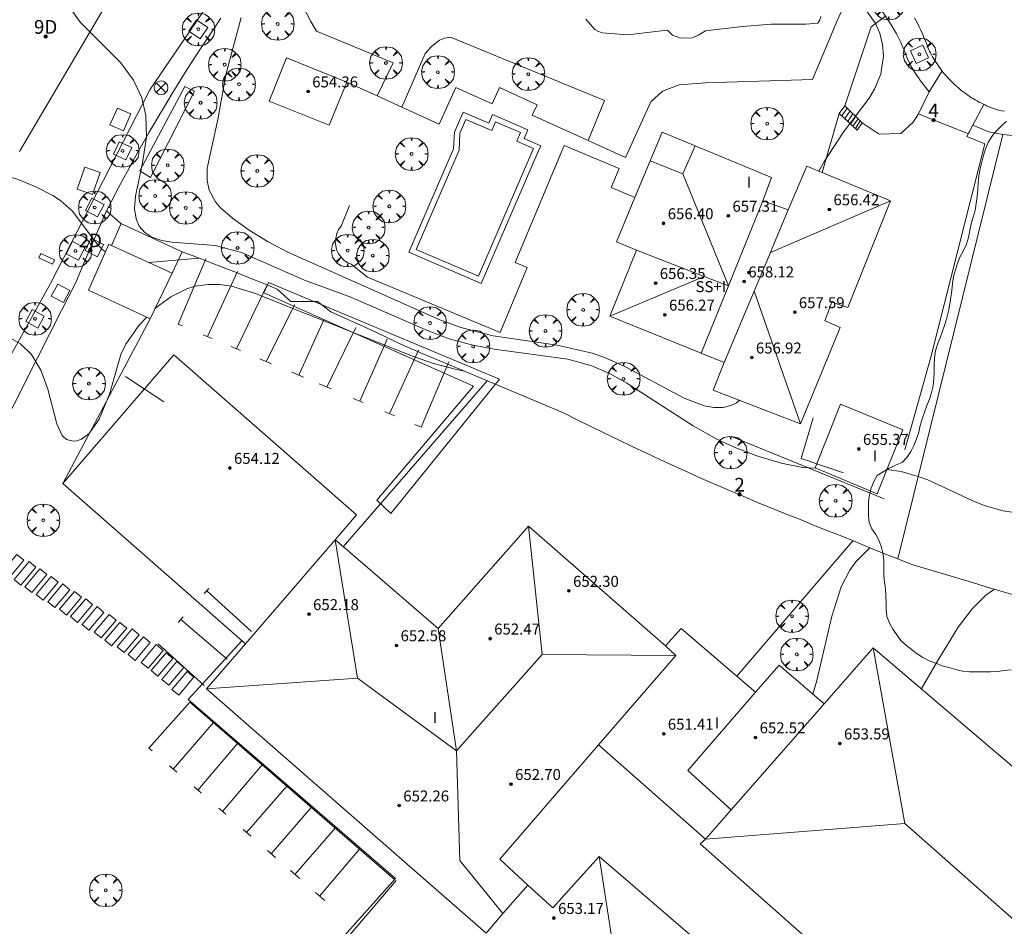
# Model space of a CAD drawing. Units: millimetres. Extents: x 419999 to 421003, y 4487497 to 4488002.
# Drawn here: x 420136 to 420208, y 4487827 to 4487893 of the extents above; entities that cross this region are included whole.
import ezdxf

# ---------------------------------------------------------------- set-up
doc = ezdxf.new("R2010")
doc.units = ezdxf.units.MM
doc.header["$MEASUREMENT"] = 0
doc.linetypes.add('VADO', pattern=[9.01, 2.71, -0.9, 0.9, -0.9, 0.9, -0.9, 0.9, -0.9])
doc.layers.get('0').update_dxf_attribs({"lineweight": 9})
for name, color, linetype, lineweight in [('f012003p_num_plantas', 252, 'Continuous', 9), ('f022001p_portal', 7, 'Continuous', 9), ('f022001p_portal_texto', 7, 'Continuous', 9), ('f031026l_pinturavial', 253, 'Continuous', 9), ('f040024s_piscina', 140, 'Continuous', 9), ('f050002l_curvanivel_cgn', 23, 'Continuous', 9), ('f050002l_curvanivel_mae', 213, 'Continuous', 9), ('f050009p_puntocotaconstruccionelevada', 211, 'Continuous', 9), ('f060140s_arboladourbano', 92, 'Continuous', 9), ('f061013p_arbol', 91, 'Continuous', 9), ('f070045l_muro_mur', 30, 'MURO2', 9), ('f070045l_muro_tap', 11, 'MURO2', 9), ('f070045l_puerta', 11, 'Continuous', 9), ('f070047l_seto', 91, 'Continuous', 9), ('f070048l_alambrada', 7, 'ALAMBRADA_3', 9), ('f070056l_edificacion_els', 22, 'Continuous', 9), ('f070056l_edificacion_med', 221, 'Continuous', 9), ('f070056s_edificacion_edi', 240, 'Continuous', 9), ('f070057s_edificacionligera', 11, 'Continuous', 9), ('f070058l_elementoconstruido_bordillo', 30, 'Continuous', 9), ('f070066l_obracontencion', 11, 'CONTENCION', 9), ('f071028l_acera_escalera', 11, 'Continuous', 9), ('f071028s_acera_escalera', 11, 'Continuous', 9), ('f071045l_vado', 30, 'VADO', 9), ('f081039p_poste', 7, 'Continuous', 9), ('f081046p_alcorque', 34, 'Continuous', 9)]:
    doc.layers.add(name, color=color, linetype=linetype, lineweight=lineweight)
doc.layers.add('f081053s_contenedorresiduos', color=7, linetype='Continuous', lineweight=9, true_color=0x636466)
doc.styles.get("Standard").update_dxf_attribs({"font": 'arial.ttf'})
doc.styles.add('Style-s7210005_h', font='txt')
doc.linetypes.add('ALAMBRADA_3', pattern='A,6.1e-05,[1,alambrada_3.shx,S=1,R=0,X=0,Y=0],-6.119413', length=6.119474)
doc.linetypes.add('CONTENCION', pattern='A,6.1e-05,[1,obra_contencion.shx,S=1,R=0,X=0,Y=0],-6.120525', length=6.120586)
doc.linetypes.add('MURO2', pattern='A,3.1e-05,[1,muro2.shx,S=1,R=0,X=0,Y=0],-3.058844', length=3.058875)

# ---------------------------------------------------------------- blocks, each defined once
blk = doc.blocks.new('punto_cota_construccion_elevada')
at = {"layer": 'f050009p_puntocotaconstruccionelevada'}
h = blk.add_hatch(color=256, dxfattribs=at)
h.dxf.hatch_style = 1
edge = h.paths.add_edge_path()
edge.add_arc((0, 0), 0.1, 0, 360)
blk.add_circle((0, 0), 0.1, dxfattribs=at)
blk = doc.blocks.new('arbol')
at = {"color": 0, "linetype": 'Continuous', "lineweight": 0, "flags": 128}
for points in [[(0.96, 0.012), (1.2, 0.036), (1.128, 0.468), (0.888, 0.804), (0.528, 0.528), (0.816, 0.876), (0.48, 1.104), (0.048, 1.176), (0.012, 0.96), (-0.048, 1.176), (-0.48, 1.104), (-0.816, 0.876), (-0.504, 0.528), (-0.864, 0.804), (-1.104, 0.468), (-1.188, 0.036), (-0.936, 0.012)], [(-0.936, 0.012), (-1.188, -0.048), (-1.104, -0.48), (-0.864, -0.804), (-0.504, -0.504), (-0.816, -0.876), (-0.48, -1.116)], [(-0.48, -1.116), (-0.048, -1.188), (0.012, -0.936), (0.048, -1.188), (0.48, -1.116), (0.816, -0.876), (0.528, -0.504), (0.888, -0.804), (1.128, -0.48), (1.2, -0.048), (0.96, 0.012)]]:
    blk.add_lwpolyline(points, dxfattribs=at)
at = {"color": 0, "linetype": 'Continuous', "lineweight": 0, "extrusion": (0, 0, -1)}
for start, end in [(180.0229, 7.59464), (7.22334, 180.0229)]:
    blk.add_arc((0, 0), 0.104, start, end, dxfattribs=at)
blk = doc.blocks.new('poste')
at = {"layer": 'f081039p_poste'}
for p, q in [((-0.354, 0.354), (0.354, -0.354)), ((-0.354, -0.354), (0.354, 0.354))]:
    blk.add_line(p, q, dxfattribs=at)
blk.add_circle((0, 0), 0.5, dxfattribs=at)
blk = doc.blocks.new('alcorque')
at = {"layer": 'f081046p_alcorque'}
blk.add_lwpolyline([(-0.5, -0.5), (0.5, -0.5), (0.5, 0.5), (-0.5, 0.5)], close=True, dxfattribs=at)
blk = doc.blocks.new('portal_catastro')
at = {"layer": 'f022001p_portal'}
h = blk.add_hatch(color=256, dxfattribs=at)
h.dxf.hatch_style = 1
edge = h.paths.add_edge_path()
edge.add_arc((0, 0), 0.125, 0, 360)
blk.add_circle((0, 0), 0.125, dxfattribs=at)

msp = doc.modelspace()

# ---------------------------------------------------------------- linework, layer by layer
at = {"layer": 'f031026l_pinturavial'}
for p, q in [((420149.973, 4487869.735, 647.964), (420152.163, 4487874.481, 648.12)), ((420152.099, 4487868.835, 647.964), (420154.278, 4487873.417, 648.198)), ((420154.257, 4487867.92, 647.964), (420156.345, 4487872.072, 648.12)), ((420156.623, 4487866.918, 647.964), (420158.455, 4487870.952, 647.964)), ((420158.665, 4487866.052, 647.964), (420160.787, 4487870.402, 648.042)), ((420150.305, 4487869.595, 647.964), (420149.656, 4487869.87, 647.964)), ((420161.059, 4487865.038, 647.964), (420163.052, 4487869.55, 647.964)), ((420152.387, 4487868.713, 647.964), (420151.696, 4487869.005, 647.964)), ((420163.22, 4487864.122, 647.964), (420165.329, 4487868.751, 647.964)), ((420154.637, 4487867.759, 647.964), (420153.778, 4487868.123, 647.964)), ((420156.966, 4487866.772, 647.964), (420156.113, 4487867.134, 647.964)), ((420146.785, 4487864.973, 648.12), (420144.01, 4487866.822, 648.12)), ((420158.973, 4487865.922, 647.964), (420158.112, 4487866.287, 647.964)), ((420161.312, 4487864.931, 647.964), (420160.588, 4487865.237, 647.964)), ((420163.604, 4487863.96, 647.964), (420162.88, 4487864.266, 647.964)), ((420150.082, 4487851.39, 647.418), (420149.745, 4487851.02, 647.418)), ((420149.918, 4487851.21, 647.418), (420153.182, 4487848.244, 647.418)), ((420151.396, 4487846.241, 647.808), (420148.027, 4487849.136, 647.418)), ((420149.725, 4487844.326, 647.886), (420146.378, 4487847.361, 647.73)), ((420148.683, 4487843.116, 647.794), (420145.705, 4487839.764, 647.716)), ((420163.583, 4487830.183, 647.716), (420148.683, 4487843.116, 647.794)), ((420147.486, 4487838.236, 647.716), (420150.411, 4487841.615, 647.785)), ((420149.279, 4487836.697, 647.716), (420152.164, 4487840.095, 647.776)), ((420145.705, 4487839.764, 647.716), (420145.955, 4487839.55, 647.716)), ((420147.21, 4487838.473, 647.716), (420147.747, 4487838.012, 647.716)), ((420151.059, 4487835.151, 647.716), (420153.956, 4487838.539, 647.767)), ((420155.745, 4487836.986, 647.757), (420152.822, 4487833.618, 647.716)), ((420150.797, 4487835.38, 647.716), (420151.302, 4487834.94, 647.716)), ((420154.603, 4487832.069, 647.716), (420157.523, 4487835.443, 647.748)), ((420152.572, 4487833.835, 647.716), (420153.137, 4487833.344, 647.716)), ((420156.345, 4487830.553, 647.716), (420159.264, 4487833.931, 647.739)), ((420154.345, 4487832.294, 647.716), (420154.923, 4487831.791, 647.716)), ((420158.142, 4487828.978, 647.716), (420161.038, 4487832.392, 647.73)), ((420157.846, 4487829.238, 647.716), (420158.513, 4487828.653, 647.716))]:
    msp.add_line(p, q, dxfattribs=at)
for points in [[(420137.845, 4487875.783, 0), (420138.828, 4487875.319, 0), (420138.681, 4487875.008, 0), (420137.698, 4487875.473, 0), (420137.845, 4487875.783, 0)], [(420148.145, 4487870.51, 647.964), (420147.836, 4487870.641, 647.964), (420149.85, 4487875.394, 647.964)], [(420167.552, 4487867.893, 647.964), (420165.538, 4487863.14, 647.964), (420165.061, 4487863.342, 647.964)], [(420136.604, 4487853.452, 0), (420135.51, 4487852.152, 0), (420135.011, 4487852.573, 0), (420136.105, 4487853.872, 0), (420136.604, 4487853.452, 0)], [(420137.49, 4487852.931, 0), (420136.396, 4487851.632, 0), (420135.897, 4487852.052, 0), (420136.991, 4487853.351, 0), (420137.49, 4487852.931, 0)], [(420138.271, 4487852.397, 0), (420137.177, 4487851.098, 0), (420136.678, 4487851.518, 0), (420137.772, 4487852.817, 0), (420138.271, 4487852.397, 0)], [(420139.1, 4487851.841, 0), (420138.005, 4487850.541, 0), (420137.506, 4487850.962, 0), (420138.6, 4487852.261, 0), (420139.1, 4487851.841, 0)], [(420139.951, 4487851.296, 647.73), (420138.857, 4487849.997, 647.73), (420138.358, 4487850.417, 647.73), (420139.452, 4487851.716, 647.73), (420139.951, 4487851.296, 647.73)], [(420140.802, 4487850.752, 647.73), (420139.708, 4487849.452, 647.73), (420139.209, 4487849.873, 647.73), (420140.303, 4487851.172, 647.73), (420140.802, 4487850.752, 647.73)], [(420141.607, 4487850.218, 647.73), (420140.512, 4487848.919, 647.73), (420140.013, 4487849.339, 647.73), (420141.108, 4487850.638, 647.73), (420141.607, 4487850.218, 647.73)], [(420142.435, 4487849.65, 647.73), (420141.341, 4487848.351, 647.73), (420140.842, 4487848.771, 647.73), (420141.936, 4487850.07, 647.73), (420142.435, 4487849.65, 647.73)], [(420143.322, 4487849.083, 647.73), (420142.228, 4487847.783, 647.73), (420141.729, 4487848.204, 647.73), (420142.823, 4487849.503, 647.73), (420143.322, 4487849.083, 647.73)], [(420148.203, 4487849.33, 647.418), (420148.027, 4487849.136, 647.418), (420147.841, 4487848.914, 647.418)], [(420144.092, 4487848.502, 647.73), (420142.998, 4487847.203, 647.73), (420142.499, 4487847.623, 647.73), (420143.593, 4487848.922, 647.73), (420144.092, 4487848.502, 647.73)], [(420145.001, 4487848.017, 647.73), (420143.907, 4487846.717, 647.73), (420143.407, 4487847.138, 647.73), (420144.502, 4487848.437, 647.73), (420145.001, 4487848.017, 647.73)], [(420145.806, 4487847.448, 647.73), (420144.712, 4487846.149, 647.73), (420144.212, 4487846.569, 647.73), (420145.307, 4487847.869, 647.73), (420145.806, 4487847.448, 647.73)], [(420146.739, 4487846.882, 647.73), (420145.645, 4487845.583, 647.73), (420145.146, 4487846.003, 647.73), (420146.24, 4487847.302, 647.73), (420146.739, 4487846.882, 647.73)], [(420147.463, 4487846.289, 647.73), (420146.369, 4487844.989, 647.73), (420145.87, 4487845.41, 647.73), (420146.964, 4487846.709, 647.73), (420147.463, 4487846.289, 647.73)], [(420148.247, 4487845.638, 647.886), (420147.152, 4487844.339, 647.794), (420146.653, 4487844.759, 647.794), (420147.748, 4487846.058, 647.73), (420148.247, 4487845.638, 647.886)], [(420148.985, 4487844.917, 647.886), (420147.89, 4487843.617, 647.794), (420147.391, 4487844.038, 647.794), (420148.486, 4487845.337, 647.886), (420148.985, 4487844.917, 647.886)], [(420149.01, 4487836.928, 647.716), (420149.513, 4487836.497, 647.716), (420149.522, 4487836.489, 647.716)], [(420156.017, 4487830.839, 647.716), (420156.574, 4487830.355, 647.716), (420156.686, 4487830.256, 647.716)]]:
    msp.add_polyline3d(points, dxfattribs=at)
at = {"layer": 'f040024s_piscina'}
msp.add_polyline3d([(420173.694, 4487883.381, 652.295), (420169.701, 4487874.134, 652.241), (420165.17, 4487876.091, 652.242), (420168.291, 4487883.319, 652.196), (420168.356, 4487884.547, 652.214), (420168.794, 4487885.56, 652.259), (420170.671, 4487884.749, 652.267), (420170.945, 4487885.383, 652.238), (420172.769, 4487884.596, 652.246), (420172.495, 4487883.962, 652.267), (420173.717, 4487883.434, 652.295)], close=True, dxfattribs=at)
at = {"layer": 'f050002l_curvanivel_cgn'}
msp.add_line((420145.729, 4487875.129, 649), (420149.343, 4487875.455, 649), dxfattribs=at)
for points in [[(420152.43, 4487892.983, 651), (420151.303, 4487888.815, 651), (420150.718, 4487885.542, 651), (420149.962, 4487882, 651), (420149.95, 4487881.1, 651), (420150.099, 4487880.413, 651), (420150.556, 4487879.553, 651), (420150.929, 4487879.111, 651), (420151.79, 4487878.359, 651), (420153.002, 4487877.497, 651), (420154.347, 4487876.664, 651), (420155.815, 4487875.88, 651), (420166.902, 4487870.947, 651), (420168.429, 4487870.405, 651), (420170.766, 4487869.798, 651), (420175.428, 4487869.119, 651), (420177.984, 4487868.536, 651), (420178.842, 4487868.238, 651), (420180.418, 4487867.529, 651), (420184.678, 4487865.243, 651), (420186.143, 4487864.705, 651), (420186.846, 4487864.573, 651), (420187.517, 4487864.572, 651), (420188.07, 4487864.706, 651), (420188.491, 4487864.914, 651), (420188.698, 4487865.097, 651)], [(420194.474, 4487881.791, 651), (420194.886, 4487882.52, 651), (420196.261, 4487884.599, 651), (420198.153, 4487887.116, 651), (420198.54, 4487887.757, 651), (420198.999, 4487888.855, 651), (420199.191, 4487890.196, 651), (420199.125, 4487891.027, 651), (420198.924, 4487891.834, 651), (420198.611, 4487892.55, 651), (420197.9, 4487893.55, 651)], [(420119.429, 4487871.812, 649), (420119.426, 4487871.878, 649), (420119.196, 4487874.196, 649), (420119.193, 4487875.846, 649), (420119.532, 4487877.025, 649), (420119.884, 4487877.628, 649), (420120.329, 4487878.182, 649), (420120.849, 4487878.691, 649), (420122.063, 4487879.559, 649), (420122.743, 4487879.906, 649), (420123.772, 4487880.275, 649), (420125.328, 4487880.599, 649), (420131.095, 4487881.493, 649), (420132.756, 4487881.672, 649), (420133.617, 4487881.682, 649), (420134.594, 4487881.593, 649), (420136.069, 4487881.218, 649), (420137.476, 4487880.654, 649), (420138.709, 4487880.018, 649), (420139.276, 4487879.648, 649), (420140.156, 4487878.884, 649), (420141.787, 4487876.661, 649), (420142.289, 4487876.108, 649), (420142.545, 4487875.906, 649)], [(420146.164, 4487871.775, 648), (420146.242, 4487871.857, 648), (420147.302, 4487872.643, 648), (420148.466, 4487873.211, 648), (420149.079, 4487873.399, 648), (420150.035, 4487873.544, 648), (420150.879, 4487873.53, 648), (420151.728, 4487873.404, 648), (420153.397, 4487872.912, 648), (420164.905, 4487868.313, 648), (420166.433, 4487867.781, 648), (420168.011, 4487867.353, 648), (420168.673, 4487867.215, 648)], [(420135.15, 4487869.89, 648), (420136.365, 4487869.205, 648), (420137.153, 4487868.427, 648), (420137.838, 4487867.291, 648), (420138.351, 4487865.903, 648), (420139.003, 4487863.383, 648), (420139.39, 4487862.539, 648), (420139.715, 4487862.246, 648), (420140.186, 4487862.115, 648), (420140.473, 4487862.146, 648), (420140.791, 4487862.262, 648), (420141.359, 4487862.689, 648), (420142.079, 4487863.722, 648), (420142.835, 4487865.548, 648), (420143.662, 4487868.421, 648), (420144.035, 4487869.193, 648), (420144.981, 4487870.537, 648), (420145.56, 4487871.143, 648)], [(420194.049, 4487843.686, 647), (420194.349, 4487844.694, 647), (420195.421, 4487849.369, 647), (420196.103, 4487851.514, 647), (420196.738, 4487852.733, 647), (420197.165, 4487853.324, 647), (420198.167, 4487854.336, 647), (420198.194, 4487854.355, 647)], [(420201.945, 4487844.064, 646), (420203.139, 4487846.145, 646), (420204.637, 4487848.573, 646), (420205.635, 4487849.9, 646), (420206.648, 4487850.9, 646), (420207.211, 4487851.292, 646), (420207.301, 4487851.327, 646)]]:
    msp.add_polyline3d(points, dxfattribs=at)
at = {"layer": 'f050002l_curvanivel_mae'}
for points in [[(420139.832, 4487893.852, 650), (420140.738, 4487892.617, 650), (420143.648, 4487889.697, 650), (420144.586, 4487888.406, 650), (420145.194, 4487887.119, 650), (420145.494, 4487885.851, 650), (420145.525, 4487884.254, 650), (420145.254, 4487882.406, 650), (420144.734, 4487879.961, 650), (420144.672, 4487879.078, 650), (420144.781, 4487878.327, 650), (420145.013, 4487877.792, 650), (420145.416, 4487877.318, 650), (420145.932, 4487876.985, 650), (420146.64, 4487876.744, 650), (420147.378, 4487876.627, 650), (420150.522, 4487876.377, 650), (420152.457, 4487875.872, 650), (420157.033, 4487873.859, 650), (420160.407, 4487872.612, 650), (420166.043, 4487870.15, 650), (420167.566, 4487869.586, 650), (420169.19, 4487869.149, 650), (420170.847, 4487868.824, 650), (420176.22, 4487868.097, 650), (420177.965, 4487867.607, 650), (420179.297, 4487867.018, 650), (420180.511, 4487866.337, 650), (420185.345, 4487863.243, 650), (420187, 4487862.299, 650), (420188.33, 4487861.672, 650), (420190.037, 4487861.031, 650), (420191.749, 4487860.522, 650), (420193.324, 4487860.194, 650), (420194.23, 4487860.158, 650)], [(420199.428, 4487860.052, 650), (420200.483, 4487859.919, 650), (420201.711, 4487859.538, 650), (420202.428, 4487859.315, 650), (420205.701, 4487857.772, 650), (420206.522, 4487857.43, 650), (420207.911, 4487857.034, 650), (420208.737, 4487856.933, 650), (420210.397, 4487857.002, 650), (420211.901, 4487857.373, 650), (420213.309, 4487857.997, 650), (420214.502, 4487858.778, 650), (420215.259, 4487859.463, 650)]]:
    msp.add_polyline3d(points, dxfattribs=at)
at = {"layer": 'f060140s_arboladourbano'}
msp.add_polyline3d([(420208.134, 4487885.426, -4.26), (420207.756, 4487885.076, -4.26), (420207.394, 4487884.71, -4.26), (420207.078, 4487884.308, -4.26), (420206.816, 4487883.878, -4.26), (420206.615, 4487883.405, -4.26), (420206.471, 4487882.925, -4.26), (420206.358, 4487882.434, -4.26), (420206.22, 4487881.951, -4.26), (420206.12, 4487881.459, -4.26), (420206.079, 4487880.948, -4.26), (420206.065, 4487880.442, -4.26), (420206.018, 4487879.935, -4.26), (420205.936, 4487879.434, -4.26), (420205.858, 4487878.933, -4.26), (420205.723, 4487878.439, -4.26), (420205.584, 4487877.95, -4.26), (420205.482, 4487877.458, -4.26), (420205.385, 4487876.961, -4.26), (420205.23, 4487876.471, -4.26), (420205.015, 4487876.005, -4.26), (420204.777, 4487875.564, -4.26), (420204.573, 4487875.094, -4.26), (420204.422, 4487874.612, -4.26), (420204.298, 4487874.114, -4.26), (420204.213, 4487873.612, -4.26), (420204.156, 4487873.101, -4.26), (420204.084, 4487872.598, -4.26), (420204.015, 4487872.093, -4.26), (420203.926, 4487871.594, -4.26), (420203.803, 4487871.101, -4.26), (420203.665, 4487870.609, -4.26), (420203.497, 4487870.126, -4.26), (420203.306, 4487869.653, -4.26), (420203.127, 4487869.177, -4.26), (420202.987, 4487868.689, -4.26), (420202.901, 4487868.193, -4.26), (420202.884, 4487867.684, -4.26), (420202.882, 4487867.173, -4.26), (420202.866, 4487866.662, -4.26), (420202.802, 4487866.16, -4.26), (420202.689, 4487865.672, -4.26), (420202.541, 4487865.186, -4.26), (420202.357, 4487864.709, -4.26), (420202.174, 4487864.234, -4.26), (420202.006, 4487863.75, -4.26), (420201.855, 4487863.261, -4.26), (420201.752, 4487862.764, -4.26), (420201.594, 4487862.286, -4.26), (420201.396, 4487861.816, -4.26), (420201.173, 4487861.357, -4.26), (420200.902, 4487860.923, -4.26), (420200.545, 4487860.562, -4.26), (420200.066, 4487860.377, -4.26), (420199.604, 4487860.158, -4.26), (420199.174, 4487859.893, -4.26), (420198.739, 4487859.62, -4.26), (420198.482, 4487859.184, -4.26), (420198.291, 4487858.708, -4.26), (420198.166, 4487858.214, -4.26), (420198.101, 4487857.717, -4.26), (420198.1, 4487857.215, -4.26), (420198.099, 4487856.708, -4.26), (420198.143, 4487856.201, -4.26), (420198.348, 4487855.738, -4.26), (420198.641, 4487855.324, -4.26), (420198.876, 4487854.868, -4.26), (420199.053, 4487854.385, -4.26), (420199.155, 4487853.886, -4.26), (420199.204, 4487853.382, -4.26), (420199.213, 4487852.871, -4.26), (420199.215, 4487852.364, -4.26), (420199.265, 4487851.856, -4.26), (420199.341, 4487851.361, -4.26), (420199.367, 4487850.858, -4.26), (420199.374, 4487850.354, -4.26), (420199.385, 4487849.852, -4.26), (420199.444, 4487849.345, -4.26), (420199.636, 4487848.87, -4.26), (420199.881, 4487848.433, -4.26), (420200.154, 4487848.007, -4.26), (420200.462, 4487847.599, -4.26), (420200.839, 4487847.265, -4.26), (420201.238, 4487846.946, -4.26), (420201.639, 4487846.636, -4.26), (420202.061, 4487846.349, -4.26), (420202.516, 4487846.127, -4.26), (420202.992, 4487845.941, -4.26), (420203.471, 4487845.765, -4.26), (420203.958, 4487845.625, -4.26), (420204.447, 4487845.49, -4.26), (420204.935, 4487845.361, -4.26), (420205.441, 4487845.321, -4.26), (420205.949, 4487845.314, -4.26), (420206.462, 4487845.314, -4.26), (420206.973, 4487845.314, -4.26), (420207.483, 4487845.333, -4.26), (420207.981, 4487845.41, -4.26), (420208.487, 4487845.463, -4.26)], dxfattribs=at)
at = {"layer": 'f070045l_muro_mur'}
for p, q in [((420207.872, 4487884.45, 650.407), (420200.227, 4487853.538, 648.338)), ((420199.237, 4487857.928, 650.183), (420188.247, 4487862.408, 651.163))]:
    msp.add_line(p, q, dxfattribs=at)
for points in [[(420201.729, 4487885.968, 650.834), (420202.519, 4487887.563, 651.286), (420201.875, 4487888.368, 651.286), (420201.512, 4487888.908, 651.286), (420201.188, 4487889.463, 651.286), (420200.909, 4487890.015, 651.286), (420200.689, 4487890.605, 651.286), (420200.431, 4487891.206, 651.286), (420200.136, 4487891.798, 651.286), (420199.804, 4487892.383, 651.286), (420199.347, 4487893.082, 651.286), (420199.112, 4487893.406, 651.286), (420198.186, 4487893.615, 651.414)], [(420150.938, 4487892.928, 651.399), (420150.328, 4487892.018, 651.399), (420149.728, 4487891.118, 651.399), (420149.128, 4487890.198, 651.399), (420148.548, 4487889.288, 651.399), (420147.398, 4487887.438, 651.399), (420146.838, 4487886.508, 649.872), (420146.288, 4487885.568, 649.872), (420145.738, 4487884.628, 649.872), (420145.198, 4487883.678, 649.872), (420144.668, 4487882.738, 649.872), (420144.148, 4487881.778, 649.872), (420143.628, 4487880.818, 649.872), (420142.628, 4487878.898, 649.872)], [(420202.448, 4487885.68, 325.417), (420202.448, 4487885.68, 325.42), (420201.729, 4487885.968, 650.834)], [(420216.929, 4487886.165, 650.245), (420215.93, 4487885.655, 650.407), (420214.386, 4487885.045, 650.407), (420213.003, 4487884.664, 650.407), (420211.637, 4487884.426, 650.407), (420210.923, 4487884.356, 650.407), (420209.306, 4487884.325, 650.21), (420207.872, 4487884.45, 650.407)], [(420207.872, 4487884.45, 650.407), (420206.861, 4487884.662, 650.22), (420205.698, 4487885.144, 650.834), (420205.375, 4487884.521, 325.438), (420205.375, 4487884.521, 325.417)], [(420161.628, 4487874.068, 651.743), (420160.428, 4487875.008, 651.743), (420160.148, 4487875.138, 651.743), (420159.898, 4487875.308, 651.743), (420159.508, 4487875.778, 651.743), (420159.378, 4487876.058, 651.743), (420159.278, 4487876.658, 651.743), (420159.388, 4487877.258, 651.923), (420159.518, 4487877.538, 651.923), (420159.698, 4487877.788, 651.923), (420160.308, 4487879.298, 651.923)], [(420139.349, 4487871.645, 649.002), (420140.378, 4487873.678, 649.193), (420140.968, 4487875.088, 649.193), (420142.628, 4487878.898, 649.872)], [(420200.227, 4487853.538, 648.338), (420199.207, 4487853.948, 648.338), (420198.187, 4487854.358, 648.338), (420197.167, 4487854.778, 648.338), (420196.147, 4487855.188, 647.594), (420195.127, 4487855.598, 647.594), (420194.107, 4487856.008, 647.594), (420193.087, 4487856.428, 647.594), (420192.067, 4487856.838, 647.594), (420191.047, 4487857.248, 651.163), (420190.027, 4487857.658, 651.163), (420189.017, 4487858.078, 651.163), (420187.987, 4487858.518, 651.163), (420186.967, 4487858.958, 650.23), (420185.947, 4487859.408, 650.23), (420184.937, 4487859.868, 650.23), (420183.917, 4487860.328, 650.23), (420182.907, 4487860.788, 650.23), (420181.897, 4487861.258, 650.23), (420180.887, 4487861.738, 650.23), (420179.887, 4487862.208, 650.23), (420178.877, 4487862.698, 650.23), (420177.877, 4487863.188, 650.23), (420176.877, 4487863.678, 648.367), (420175.887, 4487864.178, 648.367), (420164.747, 4487868.868, 651.743), (420163.787, 4487869.318, 651.743), (420162.828, 4487869.778, 651.743), (420161.868, 4487870.228, 651.743), (420160.898, 4487870.668, 651.743), (420159.928, 4487871.098, 651.743), (420158.958, 4487871.538, 651.743), (420157.988, 4487872.3, 651.743), (420157.008, 4487872.3, 651.743), (420156.038, 4487872.3, 649.892), (420155.058, 4487873.198, 649.892), (420154.078, 4487873.608, 649.892), (420153.088, 4487873.998, 649.892), (420152.098, 4487874.398, 649.892), (420151.118, 4487874.778, 649.892), (420150.118, 4487875.158, 649.892), (420149.128, 4487875.538, 649.892), (420148.138, 4487875.908, 649.892), (420143.678, 4487877.978, 649.872), (420142.628, 4487878.898, 649.872)], [(420130.388, 4487853.838, 647.408), (420130.768, 4487854.678, 647.408), (420137.606, 4487868.199, 648.678)], [(420200.227, 4487853.538, 648.338), (420201.247, 4487853.128, 648.338), (420205.677, 4487851.817, 648.338), (420206.667, 4487851.518, 648.338), (420207.667, 4487851.218, 649.163), (420208.657, 4487850.928, 649.163), (420209.657, 4487850.647, 649.163), (420210.657, 4487850.368, 649.163), (420211.657, 4487850.088, 649.163), (420212.667, 4487849.817, 649.163), (420213.667, 4487849.548, 649.163), (420214.667, 4487849.277, 649.163), (420215.677, 4487849.017, 649.163), (420216.687, 4487848.767, 649.163), (420217.707, 4487848.527, 649.504), (420218.737, 4487848.297, 649.504), (420219.607, 4487848.087, 649.504)]]:
    msp.add_polyline3d(points, dxfattribs=at)
at = {"layer": 'f070045l_muro_tap'}
msp.add_line((420145.809, 4487871.028, 651.84), (420139.442, 4487859.04, 648.12), dxfattribs=at)
at = {"layer": 'f070045l_puerta'}
msp.add_line((420137.606, 4487868.199, 648.678), (420139.349, 4487871.645, 649.002), dxfattribs=at)
msp.add_polyline3d([(420205.375, 4487884.521, 325.417), (420205.369, 4487884.509, 650.834), (420202.448, 4487885.68, 325.417)], dxfattribs=at)
at = {"layer": 'f070047l_seto'}
msp.add_line((420163.707, 4487830.12, 647.747), (420157.732, 4487823.113, 647.818), dxfattribs=at)
for points in [[(420149.028, 4487887.61, 651.399), (420145.827, 4487881.334, 649.872), (420145.051, 4487881.801, 649.872), (420148.337, 4487887.967, 651.399), (420149.028, 4487887.61, 651.399)], [(420154.425, 4487873.685, 649.892), (420171.235, 4487866.648, 648.367), (420163.326, 4487856.849, 647.932), (420162.311, 4487857.814, 647.788), (420169.343, 4487866.124, 648.367), (420154.07, 4487872.924, 649.892), (420154.425, 4487873.685, 649.892)]]:
    msp.add_polyline3d(points, dxfattribs=at)
at = {"layer": 'f070048l_alambrada'}
for p, q in [((420159.847, 4487854.428, 647.932), (420170.347, 4487866.508, 648.367)), ((420188.507, 4487844.998, 647.529), (420196.967, 4487854.858, 647.594))]:
    msp.add_line(p, q, dxfattribs=at)
at = {"layer": 'f070056l_edificacion_els'}
for p, q in [((420143.679, 4487877.978, 651.63), (420142.989, 4487876.378, 651.87)), ((420147.399, 4487874.368, 651.34), (420148.139, 4487875.908, 651.12))]:
    msp.add_line(p, q, dxfattribs=at)
msp.add_polyline3d([(420182.209, 4487882.538, 655.6), (420183.079, 4487884.638, 655.62), (420185.489, 4487883.628, 655.62)], dxfattribs=at)
at = {"layer": 'f070056l_edificacion_med'}
for p, q in [((420184.589, 4487881.598, 658.27), (420187.901, 4487873.436, 658.27)), ((420190.953, 4487875.854, 658.27), (420199.698, 4487879.638, 658.27)), ((420186.135, 4487874.123, 658.27), (420179.258, 4487871.228, 658.27)), ((420189.77, 4487873.035, 658.27), (420193.148, 4487863.378, 658.27)), ((420178.448, 4487840.008, 647.58), (420186.228, 4487833.128, 647.152))]:
    msp.add_line(p, q, dxfattribs=at)
for points in [[(420190.399, 4487879.638, 658.27), (420188.092, 4487873.909, 658.27), (420187.901, 4487873.436, 658.27), (420185.927, 4487868.533, 658.27)], [(420192.259, 4487878.968, 651.715), (420191.14, 4487876.302, 651.645), (420190.953, 4487875.854, 651.633), (420189.651, 4487872.752, 651.551), (420187.598, 4487867.858, 651.422)], [(420181.209, 4487876.038, 658.27), (420186.135, 4487874.123, 658.27), (420187.901, 4487873.436, 658.27)], [(420173.338, 4487855.918, 653.325), (420174.333, 4487846.574, 653.325), (420184.068, 4487846.498, 653.325)], [(420159.268, 4487854.938, 653.325), (420160.886, 4487844.855, 653.325), (420149.908, 4487844.088, 653.325)], [(420166.778, 4487848.468, 653.325), (420168.096, 4487839.55, 653.325), (420168.335, 4487831.565, 653.325), (420171.487, 4487827.702, 653.325)], [(420194.868, 4487842.978, 647.529), (420188.108, 4487835.268, 646.518), (420186.228, 4487833.128, 647.152), (420185.838, 4487832.798, 647.152), (420207.927, 4487813.217, 646.211), (420204.577, 4487809.397, 646.238), (420203.891, 4487809.988, 646.262), (420178.498, 4487831.858, 647.152), (420175.108, 4487828.118, 647.768), (420173.298, 4487829.788, 647.768), (420171.268, 4487831.678, 647.768), (420178.448, 4487840.008, 647.58), (420184.068, 4487846.498, 647.58), (420183.328, 4487847.208, 647.588)], [(420198.428, 4487847.058, 653.295), (420200.743, 4487834.277, 653.295), (420186.228, 4487833.128, 653.295)], [(420160.886, 4487844.855, 653.325), (420168.096, 4487839.55, 653.325), (420174.333, 4487846.574, 653.325)], [(420189.868, 4487843.838, 647.529), (420184.938, 4487838.138, 647.58), (420188.108, 4487835.268, 646.518)], [(420200.743, 4487834.277, 653.295), (420217.244, 4487819.668, 653.295), (420229.567, 4487819.977, 653.295)], [(420185.302, 4487816.181, 653.325), (420175.814, 4487816.151, 653.325), (420175.7, 4487825.408, 653.325), (420179.87, 4487822.905, 653.325), (420178.498, 4487831.858, 653.325)], [(420173.298, 4487829.788, 647.768), (420171.487, 4487827.702, 647.805), (420170.258, 4487826.288, 647.83)]]:
    msp.add_polyline3d(points, dxfattribs=at)
at = {"layer": 'f070056s_edificacion_edi'}
msp.add_polyline3d([(420193.148, 4487863.378, 651.163), (420192.018, 4487863.808, 651.163), (420186.788, 4487865.838, 650.23), (420187.598, 4487867.858, 651.422), (420185.927, 4487868.533, 651.508), (420179.258, 4487871.228, 651.85), (420181.209, 4487876.038, 651.85), (420179.749, 4487876.638, 651.85), (420181.099, 4487879.878, 651.818), (420182.209, 4487882.538, 651.792), (420184.589, 4487881.598, 651.792), (420185.489, 4487883.628, 651.792), (420191.039, 4487881.328, 651.715), (420190.399, 4487879.638, 651.715), (420192.259, 4487878.968, 651.715), (420193.609, 4487882.148, 651.715), (420199.698, 4487879.638, 650.834), (420196.588, 4487871.858, 651.422), (420195.438, 4487872.248, 651.422), (420194.908, 4487870.888, 651.422), (420196.028, 4487870.398, 651.422)], close=True, dxfattribs=at)
msp.add_polyline3d([(420170.258, 4487826.288, 647.83), (420149.908, 4487844.088, 647.732), (420152.736, 4487847.366, 647.792), (420159.268, 4487854.938, 647.932), (420160.216, 4487854.121, 647.932), (420166.778, 4487848.468, 647.932), (420173.338, 4487855.918, 647.931), (420183.328, 4487847.208, 647.588), (420184.458, 4487848.478, 647.588), (420189.868, 4487843.838, 647.529), (420191.598, 4487845.808, 647.529), (420194.868, 4487842.978, 647.529), (420198.428, 4487847.058, 648.338), (420213.146, 4487834.529, 645.825), (420220.878, 4487827.947, 644.505), (420224.158, 4487831.827, 644.505), (420222.568, 4487833.337, 644.505), (420228.778, 4487840.307, 645.495), (420239.228, 4487831.137, 642.598), (420229.567, 4487819.977, 642.244)], dxfattribs=at)
at = {"layer": 'f070057s_edificacionligera'}
for points in [[(420158.839, 4487885.138, 654.42), (420154.469, 4487886.878, 654.42), (420155.739, 4487890.038, 654.48), (420160.129, 4487888.268, 654.41)], [(420142.989, 4487876.378, 651.87), (420142.799, 4487876.478, 651.85), (420141.309, 4487873.118, 651.84), (420144.149, 4487871.798, 651.84), (420145.809, 4487871.028, 651.84), (420147.399, 4487874.368, 651.34)], [(420159.268, 4487854.938, 653.325), (420160.822, 4487856.742, 652.296), (420147.523, 4487868.42, 648.12), (420139.442, 4487859.04, 647.792), (420152.736, 4487847.366, 647.792)], [(420196.068, 4487864.808, 652.47), (420200.588, 4487862.937, 652.32), (420198.718, 4487858.287, 651.86), (420194.208, 4487860.168, 651.91)]]:
    msp.add_polyline3d(points, close=True, dxfattribs=at)
at = {"layer": 'f070058l_elementoconstruido_bordillo'}
for points in [[(420136.298, 4487883.216, 649.15), (420145.653, 4487899.151, 650.85), (420151.903, 4487907.899, 651.65)], [(420132.407, 4487862.561, 647.49), (420138.543, 4487873.599, 648.48), (420145.78, 4487887.701, 649.94), (420152.415, 4487897.506, 650.99)], [(420162.317, 4487887.272, 651.77), (420163.485, 4487889.688, 651.69), (420157.912, 4487891.99, 651.49), (420157.488, 4487892.686, 651.49), (420156.973, 4487893.716, 651.66)], [(420160.129, 4487888.268, 651.73), (420162.317, 4487887.272, 651.77), (420164.113, 4487886.454, 651.73), (420166.837, 4487885.213, 651.91), (420168.054, 4487887.886, 651.87), (420170.699, 4487886.682, 651.86), (420171.241, 4487887.873, 651.94), (420173.97, 4487886.63, 652), (420173.623, 4487885.866, 651.93), (420177.687, 4487884.015, 651.79), (420180.402, 4487882.779, 651.73), (420182.248, 4487886.833, 651.9), (420183.092, 4487887.611, 651.76), (420184.303, 4487888.065, 651.77), (420186.222, 4487888.217, 651.71), (420194.021, 4487888.469, 651.61), (420195.788, 4487892.683, 651.53), (420196.236, 4487893.663, 651)], [(420177.508, 4487892.868, 651.97), (420178.175, 4487892.111, 651.86), (420178.387, 4487891.99, 651.86), (420178.72, 4487891.869, 651.86), (420180.567, 4487891.717, 652.05), (420182.809, 4487891.99, 651.84), (420183.475, 4487892.05, 651.99), (420183.838, 4487891.687, 651.92), (420184.414, 4487891.475, 651.92), (420185.292, 4487891.505, 651.83), (420185.747, 4487891.717, 651.83), (420186.231, 4487892.02, 651.78), (420187.261, 4487892.141, 651.82), (420188.927, 4487892.323, 651.78), (420191.017, 4487892.505, 651.77), (420193.531, 4487892.505, 651.73), (420194.409, 4487892.565, 651.66), (420194.561, 4487892.807, 651.55), (420194.621, 4487893.05, 651.55)], [(420199.347, 4487893.082, 651.286), (420198.305, 4487892.304, 651.286), (420196.385, 4487886.554, 651.78)], [(420201.439, 4487892.957, 650.69), (420201.561, 4487892.738, 650.69), (420201.68, 4487892.516, 650.69), (420201.795, 4487892.292, 650.7), (420201.905, 4487892.066, 650.7), (420202.011, 4487891.838, 650.7), (420202.113, 4487891.609, 650.49), (420202.211, 4487891.377, 650.37), (420202.304, 4487891.144, 650.37), (420202.394, 4487890.91, 650.37), (420202.478, 4487890.674, 650.37), (420202.546, 4487890.535, 650.37), (420202.616, 4487890.398, 650.1), (420202.689, 4487890.261, 650.1), (420202.764, 4487890.126, 650.1), (420202.842, 4487889.993, 650.1), (420202.922, 4487889.861, 650.1), (420203.004, 4487889.73, 650.1), (420203.089, 4487889.601, 650.1), (420203.176, 4487889.474, 650.1), (420203.265, 4487889.348, 650.29), (420203.356, 4487889.223, 650.29), (420203.45, 4487889.101, 650.29), (420203.546, 4487888.98, 650.29), (420203.644, 4487888.861, 650.29), (420203.744, 4487888.743, 650.29), (420203.847, 4487888.628, 650.29), (420203.951, 4487888.514, 650.29), (420204.058, 4487888.402, 650.29), (420204.166, 4487888.292, 650.29), (420204.277, 4487888.184, 650.4), (420204.389, 4487888.079, 650.4), (420204.503, 4487887.975, 650.4), (420204.619, 4487887.873, 650.4), (420204.737, 4487887.773, 650.4), (420204.857, 4487887.676, 650.4), (420204.978, 4487887.581, 650.26), (420205.102, 4487887.488, 650.26), (420205.226, 4487887.397, 650.26), (420205.353, 4487887.308, 650.26), (420205.481, 4487887.222, 650.3), (420205.61, 4487887.138, 650.3), (420205.741, 4487887.056, 650.3), (420205.874, 4487886.977, 650.3), (420206.008, 4487886.9, 650.24), (420206.143, 4487886.826, 650.24), (420206.28, 4487886.754, 650.31), (420206.417, 4487886.684, 650.31), (420206.557, 4487886.617, 650.31), (420206.697, 4487886.553, 650.31), (420206.838, 4487886.491, 650.31), (420206.981, 4487886.432, 650.31), (420207.124, 4487886.375, 650.31), (420207.269, 4487886.321, 650.22), (420207.414, 4487886.269, 650.22), (420207.561, 4487886.22, 650.22), (420207.785, 4487886.182, 650.22), (420208.01, 4487886.147, 650.22)], [(420177.687, 4487884.015, 651.79), (420178.877, 4487886.929, 651.8), (420167.67, 4487891.548, 651.91), (420167.241, 4487891.471, 651.91), (420166.862, 4487891.321, 651.78), (420166.286, 4487890.879, 651.78), (420165.827, 4487890.362, 651.78), (420164.113, 4487886.454, 651.73)], [(420174.061, 4487883.222, 651.83), (420169.91, 4487873.608, 651.21), (420164.644, 4487875.882, 651.88), (420167.895, 4487883.412, 651.88), (420167.961, 4487884.64, 651.86), (420168.585, 4487886.085, 651.78), (420170.463, 4487885.275, 651.83), (420170.737, 4487885.909, 651.83), (420173.295, 4487884.804, 651.85), (420173.021, 4487884.17, 651.83), (420174.242, 4487883.643, 651.83), (420174.061, 4487883.222, 651.83), (420174.061, 4487883.222, 651.83)], [(420201.729, 4487885.968, 650.34), (420201.353, 4487885.364, 650.34), (420200.452, 4487884.52, 650.31), (420198.887, 4487884.489, 650.35), (420197.643, 4487885.316, 650.35), (420197.276, 4487884.767, 650.614), (420195.974, 4487885.995, 651.14), (420194.716, 4487881.691, 650.77)], [(420205.698, 4487885.144, 650.44), (420205.265, 4487884.314, 650.31), (420206.564, 4487883.787, 650.4), (420202.638, 4487868.238, 650.1), (420200.746, 4487861.478, 650.16)], [(420181.099, 4487879.878, 651.69), (420179.375, 4487880.596, 651.76), (420179.949, 4487881.972, 651.67), (420175.931, 4487883.647, 651.83), (420172.378, 4487875.124, 651.68), (420173.244, 4487874.763, 651.73), (420171.276, 4487870.045, 651.55), (420161.628, 4487874.068, 651.03)], [(420196.267, 4487859.823, 650), (420193.207, 4487860.867, 650.17), (420194.069, 4487863.831, 650.05)], [(420134.282, 4487798.268, 647.57), (420138.312, 4487794.756, 647.69), (420153.975, 4487812.841, 647.71), (420149.474, 4487816.896, 647.58), (420155.955, 4487824.392, 647.58), (420157.269, 4487823.129, 647.76), (420163.666, 4487830.255, 647.73), (420148.58, 4487843.307, 647.66), (420152.482, 4487847.586, 647.68)]]:
    msp.add_polyline3d(points, dxfattribs=at)
at = {"layer": 'f070066l_obracontencion'}
msp.add_line((420207.872, 4487884.45, 650.407), (420200.227, 4487853.538, 648.338), dxfattribs=at)
msp.add_polyline3d([(420142.628, 4487878.898, 649.872), (420143.678, 4487877.978, 649.872), (420148.138, 4487875.908, 649.892), (420149.128, 4487875.538, 649.892), (420150.118, 4487875.158, 649.892), (420151.118, 4487874.778, 649.892), (420152.098, 4487874.398, 649.892), (420153.088, 4487873.998, 649.892), (420154.078, 4487873.608, 649.892), (420155.058, 4487873.198, 649.892), (420156.038, 4487872.3, 649.892), (420157.008, 4487872.3, 651.743), (420157.988, 4487872.3, 651.743), (420158.958, 4487871.538, 651.743), (420159.928, 4487871.098, 651.743), (420160.898, 4487870.668, 651.743), (420161.868, 4487870.228, 651.743), (420162.828, 4487869.778, 651.743), (420163.788, 4487869.318, 651.743), (420164.748, 4487868.868, 651.743), (420175.887, 4487864.178, 648.367), (420176.877, 4487863.678, 648.367), (420177.877, 4487863.188, 650.23), (420178.877, 4487862.698, 650.23), (420179.887, 4487862.208, 650.23), (420180.887, 4487861.738, 650.23), (420181.897, 4487861.258, 650.23), (420182.907, 4487860.788, 650.23), (420183.917, 4487860.328, 650.23), (420184.937, 4487859.868, 650.23), (420185.947, 4487859.408, 650.23), (420186.967, 4487858.958, 650.23), (420187.987, 4487858.518, 651.163), (420189.017, 4487858.078, 651.163), (420190.027, 4487857.658, 651.163), (420191.047, 4487857.248, 651.163), (420192.067, 4487856.838, 647.594), (420193.087, 4487856.428, 647.594), (420194.107, 4487856.008, 647.594), (420195.127, 4487855.598, 647.594), (420196.147, 4487855.188, 647.594), (420197.167, 4487854.778, 648.338), (420198.187, 4487854.358, 648.338), (420199.207, 4487853.948, 648.338), (420200.227, 4487853.538, 648.338), (420201.247, 4487853.128, 648.338), (420205.677, 4487851.818, 648.338), (420206.667, 4487851.518, 648.338), (420207.667, 4487851.218, 649.163), (420208.657, 4487850.928, 649.163)], dxfattribs=at)
at = {"layer": 'f071028l_acera_escalera'}
for p, q in [((420196.161, 4487885.818, 207569.5), (420196.552, 4487886.389, 207569.5)), ((420196.376, 4487885.615, 230501.562), (420196.764, 4487886.181, 230501.562)), ((420196.589, 4487885.414, 216739), (420196.963, 4487885.985, 216739)), ((420196.795, 4487885.22, 196827.625), (420197.167, 4487885.784, 196827.625)), ((420196.966, 4487885.058, 297155.062), (420197.358, 4487885.597, 297155.062)), ((420197.143, 4487884.891, 89601.727), (420197.492, 4487885.464, 89601.727))]:
    msp.add_line(p, q, dxfattribs=at)
at = {"layer": 'f071028s_acera_escalera'}
msp.add_polyline3d([(420195.974, 4487885.995, 651.83), (420196.385, 4487886.554, 651.78), (420197.643, 4487885.316, 650.77), (420197.276, 4487884.767, 650.81)], close=True, dxfattribs=at)
at = {"layer": 'f071045l_vado'}
for p, q in [((420203.456, 4487889.093, 651.286), (420202.519, 4487887.563, 650.845)), ((420206.507, 4487886.641, 650.834), (420205.698, 4487885.144, 650.801))]:
    msp.add_line(p, q, dxfattribs=at)
at = {"layer": 'f081053s_contenedorresiduos'}
for points in [[(420142.875, 4487885.154, 651.45), (420143.425, 4487886.388, 651.45), (420144.4, 4487885.953, 651.45), (420143.85, 4487884.719, 651.45)], [(420140.487, 4487880.486, 651.072), (420141.055, 4487882.084, 651.072), (420142.167, 4487881.689, 651.072), (420141.598, 4487880.091, 651.072)]]:
    msp.add_polyline3d(points, close=True, dxfattribs=at)

# ---------------------------------------------------------------- block references
at = {"layer": 'f022001p_portal'}
for p in [(420138.192, 4487891.596), (420202.836, 4487885.51), (420141.445, 4487876.045), (420188.713, 4487858.245)]:
    msp.add_blockref('portal_catastro', p, dxfattribs=at)
at = {"layer": 'f050009p_puntocotaconstruccionelevada'}
for p in [(420157.301, 4487887.588, 654.36), (420187.893, 4487878.532, 657.31), (420195.25, 4487879.001, 656.42), (420183.183, 4487877.987, 656.4), (420189.397, 4487874.41, 657.68), (420182.602, 4487873.633, 656.35), (420189.048, 4487873.748, 658.12), (420183.274, 4487871.328, 656.27), (420192.727, 4487871.508, 657.59), (420189.602, 4487868.206, 656.92), (420197.395, 4487861.547, 655.37), (420151.605, 4487860.166, 654.12), (420176.29, 4487851.208, 652.3), (420157.364, 4487849.513, 652.18), (420170.548, 4487847.734, 652.47), (420163.731, 4487847.244, 652.58), (420183.19, 4487840.803, 651.41), (420189.871, 4487840.538, 652.52), (420196.014, 4487840.093, 653.59), (420172.072, 4487837.138, 652.7), (420163.93, 4487835.572, 652.26), (420175.196, 4487827.382, 653.17)]:
    msp.add_blockref('punto_cota_construccion_elevada', p, dxfattribs=at)
at = {"layer": 'f061013p_arbol'}
for p in [(420199.575, 4487893.994, 650.692), (420155.085, 4487892.51, 651.399), (420149.309, 4487892.116, -3.92), (420201.815, 4487890.296, 650.56), (420151.229, 4487889.543, 651.399), (420162.967, 4487889.673, 651.707), (420166.749, 4487889.002, 651.707), (420173.333, 4487888.857, 651.98), (420152.268, 4487888.109, 651.399), (420149.475, 4487886.772, 651.312), (420190.716, 4487885.253, 651.715), (420143.791, 4487883.27, -3.92), (420164.838, 4487883.036, 651.923), (420147.079, 4487882.211, 651.312), (420153.599, 4487881.802, 651.312), (420146.162, 4487879.978, 649.872), (420141.767, 4487879.143, 648.957), (420148.387, 4487879.107, 651.312), (420163.211, 4487879.22, 651.923), (420161.706, 4487877.689, 651.923), (420140.363, 4487875.985, -3.92), (420152.169, 4487876.2, 649.892), (420160.18, 4487875.998, 651.743), (420162.014, 4487875.639, 651.743), (420177.322, 4487871.691, 651.85), (420137.417, 4487871.033, -3.92), (420166.177, 4487870.721, 651.743), (420174.584, 4487870.156, 651.755), (420169.32, 4487869.019, 651.755), (420180.264, 4487866.662, 650.23), (420141.343, 4487866.308, 648.026), (420188.056, 4487861.284, 651.163), (420195.702, 4487857.777, 651.163), (420138.023, 4487856.352, 647.657), (420192.529, 4487849.37, 647.594), (420192.878, 4487846.585, 647.529), (420142.57, 4487829.399, 647.478)]:
    msp.add_blockref('arbol', p, dxfattribs=at)
at = {"layer": 'f081039p_poste'}
msp.add_blockref('poste', (420146.599, 4487887.864, 650.437), dxfattribs=at)
at = {"layer": 'f081046p_alcorque'}
for p, rotation in [((420149.309, 4487892.116, 650.383), 326.3660038379001), ((420201.815, 4487890.296, 650.56), 294.3130279171), ((420143.791, 4487883.27, 649.477), 334.7093462266999), ((420141.767, 4487879.143, 648.957), 332.2022373386001), ((420140.363, 4487875.985, 648.62), 153.421522114), ((420141.733, 4487876.23, 648.709), 63.502838177), ((420139.281, 4487872.886, 648.273), 61.76082094399999), ((420137.417, 4487871.033, 648.147), 151.483511688)]:
    msp.add_blockref('alcorque', p, dxfattribs=dict(at, rotation=rotation))

# ---------------------------------------------------------------- texts
at = {"layer": 'f012003p_num_plantas', "char_height": 0.8, "attachment_point": 5}
for s, insert, width in [('{\\fArial|b0|i0;I}', (420189.394, 4487880.99), 0.8), ('{\\fArial|b0|i0;SS+I}', (420186.618, 4487873.375), 3.2), ('{\\fArial|b0|i0;I}', (420198.569, 4487861.055), 0.8), ('{\\fArial|b0|i0;I}', (420166.537, 4487841.985), 0.8), ('{\\fArial|b0|i0;I}', (420187.078, 4487841.61), 0.8)]:
    msp.add_mtext(s, dxfattribs=dict(at, insert=insert, width=width))
at = {"layer": 'f022001p_portal_texto', "char_height": 1, "attachment_point": 8}
for s, insert, width in [('{\\fTrebuchet MS|b0|i0;9D}', (420138.192, 4487891.796), 2), ('{\\fTrebuchet MS|b0|i0;4}', (420202.836, 4487885.71), 1), ('{\\fTrebuchet MS|b0|i0;2D}', (420141.445, 4487876.245), 2), ('{\\fTrebuchet MS|b0|i0;2}', (420188.713, 4487858.445), 1)]:
    msp.add_mtext(s, dxfattribs=dict(at, insert=insert, width=width))
at = {"layer": 'f050009p_puntocotaconstruccionelevada', "style": 'Style-s7210005_h'}
for s, p in [('654.36', (420157.601, 4487887.888, 654.36)), ('656.42', (420195.55, 4487879.301, 656.42)), ('657.31', (420188.193, 4487878.832, 657.31)), ('656.40', (420183.483, 4487878.287, 656.4)), ('656.35', (420182.902, 4487873.933, 656.35)), ('658.12', (420189.348, 4487874.048, 658.12)), ('656.27', (420183.574, 4487871.628, 656.27)), ('657.59', (420193.027, 4487871.808, 657.59)), ('656.92', (420189.902, 4487868.506, 656.92)), ('655.37', (420197.695, 4487861.847, 655.37)), ('654.12', (420151.905, 4487860.466, 654.12)), ('652.30', (420176.59, 4487851.508, 652.3)), ('652.18', (420157.664, 4487849.813, 652.18)), ('652.47', (420170.848, 4487848.034, 652.47)), ('652.58', (420164.031, 4487847.544, 652.58)), ('651.41', (420183.49, 4487841.103, 651.41)), ('652.52', (420190.171, 4487840.838, 652.52)), ('653.59', (420196.314, 4487840.393, 653.59)), ('652.70', (420172.372, 4487837.438, 652.7)), ('652.26', (420164.23, 4487835.872, 652.26)), ('653.17', (420175.496, 4487827.682, 653.17))]:
    msp.add_text(s, height=0.8, dxfattribs=at).set_placement(p)

doc.saveas('drawing.dxf')
